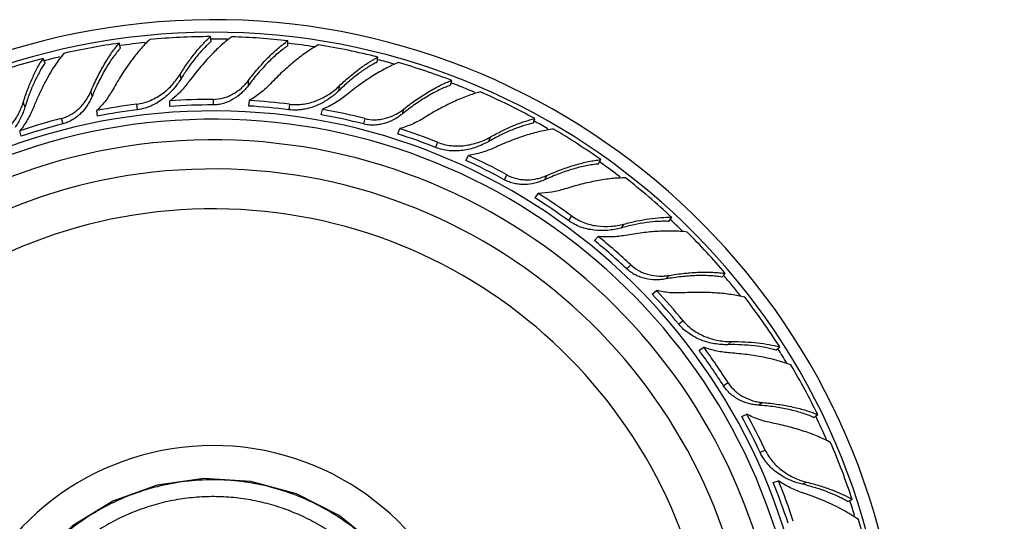
# Model space of a CAD drawing. Units: inches. Extents: x 8.66 to 13.43, y 6.06 to 8.9.
# Drawn here: x 9.69 to 11.72, y 7.87 to 8.9 of the extents above; entities that cross this region are included whole.
import ezdxf

# ---------------------------------------------------------------- set-up
doc = ezdxf.new("R2010")
doc.units = ezdxf.units.IN
doc.header["$LTSCALE"] = 1.21
doc.header["$MEASUREMENT"] = 0
doc.layers.get('0').update_dxf_attribs({"linetype": 'CONTINUOUS'})

msp = doc.modelspace()

# ---------------------------------------------------------------- linework, layer by layer
at = {"color": 7, "linetype": 'CONTINUOUS'}
for p, q in [((9.8939, 8.8464), (9.8914, 8.8564)), ((10.0808, 8.8597), (10.0795, 8.87)), ((10.2392, 8.851), (10.2392, 8.8614)), ((9.7384, 8.8154), (9.7346, 8.825)), ((10.4234, 8.8174), (10.4247, 8.8277)), ((10.5747, 8.7697), (10.5773, 8.7797)), ((9.996, 8.726), (9.996, 8.7375)), ((10.1584, 8.727), (10.1599, 8.7384)), ((9.8466, 8.7062), (9.8452, 8.7176)), ((10.3081, 8.709), (10.3109, 8.7201)), ((10.7448, 8.6913), (10.7486, 8.7009)), ((9.6895, 8.6648), (9.6866, 8.6759)), ((10.4657, 8.6696), (10.4699, 8.6803)), ((10.6061, 8.615), (10.6116, 8.625)), ((10.8795, 8.6074), (10.8845, 8.6165)), ((10.749, 8.5376), (10.7557, 8.5469)), ((11.0248, 8.4892), (11.0308, 8.4976)), ((10.8714, 8.4498), (10.8793, 8.4581)), ((11.1343, 8.3744), (11.1414, 8.382)), ((10.9905, 8.3393), (10.9994, 8.3466)), ((11.0873, 8.2238), (11.097, 8.2299)), ((11.2456, 8.2238), (11.2536, 8.2304)), ((11.1752, 8.0871), (11.1856, 8.092)), ((11.3232, 8.0854), (11.3319, 8.091)), ((11.2402, 7.9512), (11.2511, 7.9547)), ((11.3936, 7.9119), (11.4029, 7.9163))]:
    msp.add_line(p, q, dxfattribs=at)
at = {"color": 9, "linetype": 'CONTINUOUS'}
for p, q in [((10.017, 8.7921), (10.0182, 8.7822)), ((10.1575, 8.7791), (10.1575, 8.7689)), ((9.8327, 8.7564), (9.8352, 8.7465)), ((10.3448, 8.7679), (10.3436, 8.7579)), ((9.6934, 8.7341), (9.697, 8.7248)), ((10.0849, 8.7407), (10.0849, 8.7292)), ((9.9271, 8.7308), (9.9286, 8.7194)), ((10.2426, 8.7308), (10.2411, 8.7194)), ((10.4777, 8.7203), (10.4751, 8.7104)), ((9.7719, 8.7011), (9.7748, 8.69)), ((10.3978, 8.7011), (10.3949, 8.69)), ((10.5481, 8.6523), (10.5439, 8.6416)), ((10.6564, 8.6628), (10.6527, 8.6535)), ((10.6911, 8.585), (10.6855, 8.575)), ((10.7732, 8.5838), (10.7683, 8.5748)), ((10.8245, 8.5004), (10.8178, 8.4911)), ((10.932, 8.4836), (10.9261, 8.4755)), ((10.9463, 8.3996), (10.9384, 8.3913)), ((11.0255, 8.378), (11.0185, 8.3705)), ((11.0544, 8.2844), (11.0456, 8.2771)), ((11.1544, 8.2415), (11.1467, 8.2351)), ((11.1473, 8.1566), (11.1376, 8.1504)), ((11.2187, 8.1159), (11.21, 8.1104)), ((11.2235, 8.0181), (11.2131, 8.0132)), ((11.3096, 7.9517), (11.3005, 7.9474))]:
    msp.add_line(p, q, dxfattribs=at)
at = {"color": 7, "linetype": 'CONTINUOUS'}
msp.add_lwpolyline([(11.0205, 7.5215), (10.9279, 7.4991), (10.8374, 7.4957), (10.7508, 7.5113), (10.6694, 7.545), (10.5952, 7.5967), (10.5324, 7.6656), (10.4824, 7.7467), (10.421, 7.8214), (10.3447, 7.8828), (10.2573, 7.9275), (10.163, 7.9533), (10.0658, 7.9594), (9.9696, 7.9456), (9.878, 7.9126), (9.7949, 7.8616), (9.7238, 7.7947), (9.6679, 7.7148), (9.6294, 7.6253), (9.6111, 7.541)], dxfattribs=at)
for centre, radius, start, end in [((10.0849, 7.4823), 1.4225, 6.8625, 351.9018), ((10.0849, 7.4823), 1.3966, 6.708, 351.9016), ((10.0822, 7.4913), 1.3784, 97.9588, 102.7939), ((10.0834, 7.4907), 1.3793, 90.164, 95.3739), ((10.0845, 7.4917), 1.3784, 83.5588, 88.3939), ((10.3762, 8.5488), 0.409, 133.4932, 135.4201), ((10.0855, 7.4908), 1.3793, 75.764, 80.9739), ((10.0814, 7.4901), 1.3793, 104.564, 109.7739), ((10.0869, 7.4915), 1.3784, 69.1588, 73.9939), ((10.4271, 8.5332), 0.4787, 148.0105, 148.6667), ((9.8768, 8.8943), 0.197, 321.539, 323.529), ((10.0876, 7.4904), 1.3793, 61.364, 66.5739), ((10.085, 7.5115), 1.2292, 90.0059, 94.1524), ((10.0887, 7.5118), 1.2286, 82.8052, 86.6787), ((10.155, 8.5853), 0.4787, 162.4105, 163.0667), ((10.0812, 7.5118), 1.2286, 97.2052, 101.0787), ((10.0845, 7.4886), 1.2406, 97.2182, 101.0543), ((10.0853, 7.4883), 1.2409, 90.0195, 94.1269), ((10.086, 7.4885), 1.2406, 82.8182, 86.6543), ((10.0922, 7.5105), 1.2292, 75.6059, 79.7524), ((10.0849, 7.4823), 1.2175, 5.3932, 347.4018), ((10.0777, 7.5106), 1.2292, 104.4059, 108.5524), ((10.0868, 7.488), 1.2409, 75.6195, 79.7269), ((10.0838, 7.4882), 1.2409, 104.4195, 108.5269), ((10.0959, 7.5099), 1.2286, 68.4052, 72.2787), ((10.0891, 7.4907), 1.3784, 54.7588, 59.5939), ((10.0849, 7.4823), 1.175, 5.0282, 346.989), ((10.0875, 7.488), 1.2406, 68.4182, 72.2543), ((10.0881, 7.4874), 1.2409, 61.2195, 65.3269), ((10.099, 7.5078), 1.2292, 61.2059, 65.3524), ((10.0849, 7.4823), 1.115, 4.4666, 344.54), ((10.0895, 7.4894), 1.3793, 46.964, 52.1739), ((10.0888, 7.4871), 1.2406, 54.0182, 57.8543), ((10.1024, 7.5063), 1.2286, 54.0052, 57.8787), ((10.0892, 7.4864), 1.2409, 46.8195, 50.9269), ((10.1049, 7.5035), 1.2292, 46.8059, 50.9524), ((10.091, 7.4894), 1.3784, 40.3588, 45.1939), ((10.1078, 7.5012), 1.2286, 39.6052, 43.4787), ((10.0899, 7.486), 1.2406, 39.6182, 43.4543), ((10.0912, 7.488), 1.3793, 32.564, 37.7739), ((10.1095, 7.4978), 1.2292, 32.4059, 36.5524), ((10.0901, 7.4852), 1.2409, 32.4195, 36.5269), ((10.0926, 7.4876), 1.3784, 25.9588, 30.7939), ((10.0907, 7.4846), 1.2406, 25.2182, 29.0543), ((10.1118, 7.4949), 1.2286, 25.2052, 29.0787), ((10.0924, 7.4863), 1.3793, 18.164, 23.3739), ((10.0907, 7.4838), 1.2409, 18.0195, 22.1269), ((10.1126, 7.4912), 1.2292, 18.0059, 22.1524), ((11.1901, 7.4816), 0.4787, 76.0105, 76.6667), ((10.0937, 7.4855), 1.3784, 11.5588, 16.3939)]:
    msp.add_arc(centre, radius, start, end, dxfattribs=at)
at = {"color": 9, "linetype": 'CONTINUOUS'}
for radius, start, end in [(1.3825, 95.7994, 97.9544), (1.3825, 88.7734, 90.185), (1.3825, 81.257, 83.6056), (1.3825, 103.2418, 104.5651), (1.3825, 74.3705, 75.774), (1.3825, 67.0027, 69.1655), (1.2346, 5.5319, 347.7368), (1.3825, 60.0439, 61.3662), (1.3825, 52.6087, 54.756), (1.0328, 3.5883, 342.0759), (1.3825, 45.5678, 46.9944), (1.3825, 38.0808, 40.4043), (1.3825, 31.1489, 32.5751), (1.3825, 23.7908, 25.9664), (0.545, 10.2477, 293.5516), (1.3825, 16.8437, 18.1672)]:
    msp.add_arc((10.0849, 7.4823), radius, start, end, dxfattribs=at)
at = {"color": 7, "linetype": 'CONTINUOUS'}
for points, knots in [([(9.8327, 8.7564), (9.8369, 8.7664), (9.8456, 8.7855), (9.8578, 8.8082), (9.8679, 8.8248), (9.8756, 8.8363), (9.8833, 8.8468), (9.8887, 8.8533), (9.8914, 8.8564)], [0, 0, 0, 0, 0.278208, 0.540083, 0.663666, 0.781818, 0.894089, 1, 1, 1, 1]), ([(9.9542, 8.8639), (9.9509, 8.8608), (9.9443, 8.8541), (9.9346, 8.8434), (9.925, 8.8317), (9.9119, 8.8147), (9.896, 8.7914), (9.8843, 8.7717), (9.8786, 8.7615)], [0, 0, 0, 0, 0.106934, 0.22008, 0.338855, 0.462736, 0.724056, 1, 1, 1, 1]), ([(10.017, 8.7921), (10.0218, 8.8), (10.0317, 8.815), (10.0473, 8.8359), (10.063, 8.8542), (10.074, 8.8651), (10.0795, 8.87)], [0, 0, 0, 0, 0.277017, 0.537935, 0.77979, 1, 1, 1, 1]), ([(10.0808, 8.8597), (10.08, 8.859), (10.0766, 8.8561), (10.0734, 8.8531), (10.071, 8.8508)], [0, 0, 0, 0, 0.24275, 1, 1, 1, 1]), ([(10.1232, 8.8695), (10.1208, 8.8678), (10.1109, 8.8603), (10.1016, 8.852), (10.0947, 8.8455)], [0, 0, 0, 0, 0.236747, 1, 1, 1, 1]), ([(10.1575, 8.7791), (10.164, 8.7877), (10.1772, 8.804), (10.1946, 8.823), (10.2086, 8.8366), (10.2189, 8.8458), (10.229, 8.854), (10.2358, 8.859), (10.2392, 8.8614)], [0, 0, 0, 0, 0.278208, 0.540083, 0.663666, 0.781818, 0.894089, 1, 1, 1, 1]), ([(9.777, 8.8355), (9.7732, 8.8309), (9.7658, 8.821), (9.7589, 8.8108), (9.7555, 8.8054)], [0, 0, 0, 0, 0.482593, 1, 1, 1, 1]), ([(9.8939, 8.8464), (9.8912, 8.8434), (9.8858, 8.8371), (9.8781, 8.8267), (9.8704, 8.8154), (9.8602, 8.7987), (9.848, 8.7759), (9.8394, 8.7566), (9.8352, 8.7465)], [0, 0, 0, 0, 0.104045, 0.215151, 0.332746, 0.456292, 0.719406, 1, 1, 1, 1]), ([(10.071, 8.8508), (10.0666, 8.8465), (10.0579, 8.8373), (10.0453, 8.8221), (10.0329, 8.8051), (10.025, 8.7931), (10.0211, 8.7869)], [0, 0, 0, 0, 0.225517, 0.468605, 0.727518, 1, 1, 1, 1]), ([(10.0849, 8.8359), (10.0806, 8.8315), (10.0721, 8.8225), (10.0596, 8.8083), (10.0472, 8.7932), (10.0392, 8.7827), (10.0352, 8.7773)], [0, 0, 0, 0, 0.237382, 0.483901, 0.738506, 1, 1, 1, 1]), ([(10.2392, 8.851), (10.2358, 8.8488), (10.229, 8.844), (10.2189, 8.8359), (10.2087, 8.8269), (10.1946, 8.8133), (10.1771, 8.7941), (10.164, 8.7776), (10.1575, 8.7689)], [0, 0, 0, 0, 0.104045, 0.215151, 0.332746, 0.456292, 0.719406, 1, 1, 1, 1]), ([(10.3019, 8.853), (10.298, 8.8508), (10.2899, 8.846), (10.2778, 8.838), (10.2656, 8.8291), (10.2487, 8.8158), (10.2275, 8.7972), (10.2113, 8.7811), (10.2031, 8.7726)], [0, 0, 0, 0, 0.106934, 0.22008, 0.338855, 0.462736, 0.724056, 1, 1, 1, 1]), ([(9.6934, 8.7341), (9.6961, 8.7429), (9.7019, 8.7599), (9.7118, 8.784), (9.7225, 8.8057), (9.7304, 8.8189), (9.7346, 8.825)], [0, 0, 0, 0, 0.277017, 0.537935, 0.77979, 1, 1, 1, 1]), ([(9.7384, 8.8154), (9.7364, 8.8127), (9.7326, 8.807), (9.7252, 8.7945), (9.7165, 8.7772), (9.7069, 8.7545), (9.7013, 8.7384), (9.6987, 8.73)], [0, 0, 0, 0, 0.106044, 0.218258, 0.459549, 0.721135, 1, 1, 1, 1]), ([(10.4234, 8.8174), (10.4203, 8.8159), (10.4139, 8.8125), (10.4007, 8.8047), (10.3838, 8.7931), (10.3635, 8.7767), (10.3502, 8.7644), (10.3436, 8.7579)], [0, 0, 0, 0, 0.105444, 0.217303, 0.45847, 0.72053, 1, 1, 1, 1]), ([(10.3448, 8.7679), (10.3515, 8.7743), (10.3648, 8.7864), (10.3851, 8.8027), (10.4049, 8.8166), (10.4182, 8.8244), (10.4247, 8.8277)], [0, 0, 0, 0, 0.277017, 0.537935, 0.77979, 1, 1, 1, 1]), ([(10.467, 8.8164), (10.4627, 8.8147), (10.4541, 8.811), (10.4412, 8.8045), (10.4279, 8.7972), (10.4094, 8.7861), (10.3861, 8.7703), (10.3679, 8.7564), (10.3588, 8.7489)], [0, 0, 0, 0, 0.10702, 0.220228, 0.339039, 0.46293, 0.724196, 1, 1, 1, 1]), ([(9.7555, 8.8054), (9.7517, 8.7994), (9.7443, 8.7869), (9.7339, 8.7672), (9.7239, 8.7462), (9.7177, 8.7317), (9.7147, 8.7242)], [0, 0, 0, 0, 0.233649, 0.479358, 0.735494, 1, 1, 1, 1]), ([(9.9818, 8.7536), (9.9889, 8.7589), (9.9987, 8.768), (10.0098, 8.7814), (10.0147, 8.7885), (10.017, 8.7921)], [0, 0, 0, 0, 0.507853, 0.756969, 1, 1, 1, 1]), ([(10.0182, 8.7822), (10.0162, 8.7789), (10.0119, 8.7725), (10.0023, 8.7602), (9.9939, 8.7517), (9.9878, 8.7466)], [0, 0, 0, 0, 0.243621, 0.492763, 1, 1, 1, 1]), ([(10.0849, 8.7407), (10.092, 8.7407), (10.1028, 8.7422), (10.1164, 8.7469), (10.1292, 8.7531), (10.1408, 8.7614), (10.1509, 8.7711), (10.1554, 8.7764), (10.1575, 8.7791)], [0, 0, 0, 0, 0.252963, 0.379511, 0.505673, 0.755472, 0.878799, 1, 1, 1, 1]), ([(10.2031, 8.7726), (10.2, 8.7693), (10.1935, 8.7629), (10.1794, 8.751), (10.1679, 8.743), (10.1599, 8.7384)], [0, 0, 0, 0, 0.245949, 0.495401, 1, 1, 1, 1]), ([(10.4777, 8.7203), (10.4861, 8.727), (10.503, 8.7396), (10.5246, 8.7536), (10.5415, 8.7633), (10.5537, 8.7696), (10.5656, 8.7751), (10.5734, 8.7783), (10.5773, 8.7797)], [0, 0, 0, 0, 0.278208, 0.540083, 0.663666, 0.781818, 0.894089, 1, 1, 1, 1]), ([(9.7719, 8.7011), (9.7789, 8.7029), (9.789, 8.7071), (9.8009, 8.715), (9.8118, 8.7242), (9.821, 8.7351), (9.8283, 8.747), (9.8313, 8.7533), (9.8327, 8.7564)], [0, 0, 0, 0, 0.252963, 0.379511, 0.505673, 0.755472, 0.878799, 1, 1, 1, 1]), ([(9.8786, 8.7615), (9.8763, 8.7575), (9.8716, 8.7497), (9.861, 8.7346), (9.8518, 8.7241), (9.8452, 8.7176)], [0, 0, 0, 0, 0.245949, 0.495401, 1, 1, 1, 1]), ([(9.9271, 8.7308), (9.9321, 8.7314), (9.942, 8.7334), (9.9562, 8.7383), (9.9695, 8.7451), (9.9778, 8.7506), (9.9818, 8.7536)], [0, 0, 0, 0, 0.250434, 0.501094, 0.75107, 1, 1, 1, 1]), ([(10.031, 8.7718), (10.026, 8.7655), (10.015, 8.7532), (10.0026, 8.7424), (9.996, 8.7375)], [0, 0, 0, 0, 0.49634, 1, 1, 1, 1]), ([(10.1575, 8.7689), (10.1554, 8.7661), (10.1509, 8.7607), (10.1409, 8.7507), (10.1293, 8.7422), (10.1165, 8.7357), (10.1063, 8.732), (10.0957, 8.7297), (10.0885, 8.7292), (10.0849, 8.7292)], [0, 0, 0, 0, 0.121614, 0.245209, 0.495052, 0.621025, 0.747265, 0.873725, 1, 1, 1, 1]), ([(10.2426, 8.7308), (10.252, 8.7296), (10.2665, 8.7297), (10.2851, 8.7335), (10.303, 8.7394), (10.3198, 8.7481), (10.3347, 8.7588), (10.3416, 8.7648), (10.3448, 8.7679)], [0, 0, 0, 0, 0.254083, 0.381151, 0.50776, 0.757771, 0.880428, 1, 1, 1, 1]), ([(10.3436, 8.7579), (10.3408, 8.7553), (10.3351, 8.7501), (10.3227, 8.7406), (10.3124, 8.7345), (10.3053, 8.731)], [0, 0, 0, 0, 0.243621, 0.492763, 1, 1, 1, 1]), ([(10.5747, 8.7697), (10.5709, 8.7684), (10.5631, 8.7654), (10.5513, 8.7601), (10.5391, 8.7538), (10.5221, 8.7442), (10.5004, 8.73), (10.4836, 8.7172), (10.4751, 8.7104)], [0, 0, 0, 0, 0.104045, 0.215151, 0.332746, 0.456292, 0.719406, 1, 1, 1, 1]), ([(10.636, 8.7559), (10.6316, 8.7548), (10.6226, 8.7522), (10.6089, 8.7474), (10.5948, 8.7419), (10.5752, 8.7332), (10.55, 8.7204), (10.5303, 8.7089), (10.5203, 8.7026)], [0, 0, 0, 0, 0.106934, 0.22008, 0.338855, 0.462736, 0.724056, 1, 1, 1, 1]), ([(9.6216, 8.6523), (9.6305, 8.6558), (9.6431, 8.6629), (9.6576, 8.6753), (9.6704, 8.6891), (9.6809, 8.7047), (9.6889, 8.7213), (9.692, 8.7298), (9.6934, 8.7341)], [0, 0, 0, 0, 0.254083, 0.381151, 0.50776, 0.757771, 0.880428, 1, 1, 1, 1]), ([(9.8352, 8.7465), (9.8339, 8.7433), (9.8309, 8.737), (9.8237, 8.7248), (9.8146, 8.7136), (9.8038, 8.7042), (9.7948, 8.6981), (9.7851, 8.6932), (9.7783, 8.6909), (9.7748, 8.69)], [0, 0, 0, 0, 0.121614, 0.245209, 0.495052, 0.621025, 0.747265, 0.873725, 1, 1, 1, 1]), ([(9.9878, 8.7466), (9.9836, 8.7431), (9.9748, 8.7364), (9.9628, 8.7297), (9.9527, 8.7253), (9.9422, 8.7218), (9.9341, 8.7201), (9.9286, 8.7194)], [0, 0, 0, 0, 0.248887, 0.498877, 0.624186, 0.74964, 1, 1, 1, 1]), ([(10.3588, 8.7489), (10.3552, 8.746), (10.3479, 8.7404), (10.3322, 8.7302), (10.3196, 8.7238), (10.3109, 8.7201)], [0, 0, 0, 0, 0.245935, 0.495397, 1, 1, 1, 1]), ([(9.697, 8.7248), (9.6959, 8.7211), (9.6934, 8.7138), (9.6871, 8.6995), (9.681, 8.6892), (9.6765, 8.6827)], [0, 0, 0, 0, 0.243621, 0.492763, 1, 1, 1, 1]), ([(9.7147, 8.7242), (9.713, 8.72), (9.7092, 8.7115), (9.7004, 8.695), (9.6925, 8.6833), (9.6866, 8.6759)], [0, 0, 0, 0, 0.245935, 0.495397, 1, 1, 1, 1]), ([(10.3053, 8.731), (10.3003, 8.7286), (10.2902, 8.7244), (10.2768, 8.7208), (10.2659, 8.7192), (10.2549, 8.7183), (10.2466, 8.7187), (10.2411, 8.7194)], [0, 0, 0, 0, 0.248887, 0.498877, 0.624186, 0.74964, 1, 1, 1, 1]), ([(10.3978, 8.7011), (10.4047, 8.6994), (10.4156, 8.6981), (10.4299, 8.6993), (10.4439, 8.7021), (10.4572, 8.7072), (10.4693, 8.7142), (10.475, 8.7182), (10.4777, 8.7203)], [0, 0, 0, 0, 0.252963, 0.379511, 0.505673, 0.755472, 0.878799, 1, 1, 1, 1]), ([(10.4751, 8.7104), (10.4724, 8.7082), (10.4668, 8.7041), (10.4546, 8.6969), (10.4412, 8.6915), (10.4272, 8.6884), (10.4164, 8.6874), (10.4056, 8.6878), (10.3984, 8.6891), (10.3949, 8.69)], [0, 0, 0, 0, 0.121614, 0.245209, 0.495052, 0.621025, 0.747265, 0.873725, 1, 1, 1, 1]), ([(10.5203, 8.7026), (10.5165, 8.7002), (10.5085, 8.6957), (10.492, 8.6876), (10.4788, 8.6828), (10.4699, 8.6803)], [0, 0, 0, 0, 0.245949, 0.495401, 1, 1, 1, 1]), ([(10.7448, 8.6913), (10.7414, 8.6906), (10.7343, 8.6889), (10.7197, 8.6847), (10.7004, 8.6775), (10.6767, 8.6667), (10.6607, 8.6581), (10.6527, 8.6535)], [0, 0, 0, 0, 0.105444, 0.217303, 0.45847, 0.72053, 1, 1, 1, 1]), ([(10.6564, 8.6628), (10.6644, 8.6674), (10.6803, 8.6758), (10.704, 8.6866), (10.7266, 8.6951), (10.7415, 8.6993), (10.7486, 8.7009)], [0, 0, 0, 0, 0.277017, 0.537935, 0.77979, 1, 1, 1, 1]), ([(10.7867, 8.6795), (10.7822, 8.6789), (10.7729, 8.6774), (10.7588, 8.6744), (10.7441, 8.6706), (10.7235, 8.6645), (10.6969, 8.6549), (10.6759, 8.6459), (10.6652, 8.641)], [0, 0, 0, 0, 0.10702, 0.220228, 0.339039, 0.462931, 0.724196, 1, 1, 1, 1]), ([(10.6527, 8.6535), (10.6487, 8.6513), (10.6406, 8.6471), (10.6233, 8.6402), (10.6049, 8.6356), (10.586, 8.6341), (10.5716, 8.6346), (10.5575, 8.637), (10.5483, 8.6399), (10.5439, 8.6416)], [0, 0, 0, 0, 0.119934, 0.242863, 0.492961, 0.619394, 0.746158, 0.873169, 1, 1, 1, 1]), ([(10.5481, 8.6523), (10.5569, 8.6488), (10.571, 8.6454), (10.59, 8.6444), (10.6088, 8.6457), (10.6272, 8.6499), (10.6443, 8.6566), (10.6525, 8.6606), (10.6564, 8.6628)], [0, 0, 0, 0, 0.254083, 0.381151, 0.50776, 0.757771, 0.880428, 1, 1, 1, 1]), ([(10.6652, 8.641), (10.661, 8.6391), (10.6525, 8.6355), (10.6348, 8.6295), (10.621, 8.6264), (10.6116, 8.625)], [0, 0, 0, 0, 0.245935, 0.495397, 1, 1, 1, 1]), ([(10.7732, 8.5838), (10.7831, 8.5881), (10.8025, 8.5961), (10.8269, 8.6043), (10.8458, 8.6095), (10.8591, 8.6126), (10.872, 8.6149), (10.8804, 8.616), (10.8845, 8.6165)], [0, 0, 0, 0, 0.278208, 0.540083, 0.663666, 0.781818, 0.894089, 1, 1, 1, 1]), ([(10.8795, 8.6074), (10.8755, 8.6071), (10.8672, 8.6061), (10.8544, 8.6039), (10.8411, 8.6009), (10.8222, 8.5958), (10.7977, 8.5874), (10.7782, 8.5793), (10.7683, 8.5748)], [0, 0, 0, 0, 0.104045, 0.215151, 0.332746, 0.456292, 0.719406, 1, 1, 1, 1]), ([(10.7683, 8.5748), (10.7651, 8.5733), (10.7586, 8.5707), (10.745, 8.5668), (10.7307, 8.5649), (10.7164, 8.5654), (10.7057, 8.5671), (10.6953, 8.5702), (10.6887, 8.5732), (10.6855, 8.575)], [0, 0, 0, 0, 0.121613, 0.245209, 0.495054, 0.621028, 0.747268, 0.873726, 1, 1, 1, 1]), ([(10.6911, 8.585), (10.6974, 8.5816), (10.7075, 8.5777), (10.7217, 8.5753), (10.7359, 8.5745), (10.7501, 8.5762), (10.7636, 8.5799), (10.7701, 8.5824), (10.7732, 8.5838)], [0, 0, 0, 0, 0.252962, 0.379509, 0.505672, 0.755472, 0.878799, 1, 1, 1, 1]), ([(10.9354, 8.5789), (10.9308, 8.5789), (10.9215, 8.5785), (10.9071, 8.5774), (10.892, 8.5755), (10.8709, 8.5719), (10.8433, 8.5659), (10.8213, 8.5596), (10.8101, 8.556)], [0, 0, 0, 0, 0.106934, 0.22008, 0.338855, 0.462736, 0.724056, 1, 1, 1, 1]), ([(10.8101, 8.556), (10.8058, 8.5546), (10.797, 8.5522), (10.7789, 8.5485), (10.765, 8.5471), (10.7557, 8.5469)], [0, 0, 0, 0, 0.245949, 0.495401, 1, 1, 1, 1]), ([(10.9261, 8.4755), (10.9217, 8.4743), (10.9128, 8.4723), (10.8944, 8.4699), (10.8754, 8.4701), (10.8567, 8.4733), (10.8429, 8.4773), (10.8298, 8.4832), (10.8216, 8.4883), (10.8178, 8.4911)], [0, 0, 0, 0, 0.119934, 0.242863, 0.492961, 0.619394, 0.746158, 0.873169, 1, 1, 1, 1]), ([(10.8245, 8.5004), (10.8322, 8.4948), (10.845, 8.4879), (10.8631, 8.4823), (10.8817, 8.4788), (10.9005, 8.4784), (10.9188, 8.4805), (10.9277, 8.4825), (10.932, 8.4836)], [0, 0, 0, 0, 0.254083, 0.381151, 0.50776, 0.757771, 0.880428, 1, 1, 1, 1]), ([(11.0248, 8.4892), (11.0212, 8.4894), (11.014, 8.4895), (10.9987, 8.489), (10.9783, 8.4869), (10.9526, 8.4823), (10.9351, 8.478), (10.9261, 8.4755)], [0, 0, 0, 0, 0.105444, 0.217303, 0.45847, 0.72053, 1, 1, 1, 1]), ([(10.932, 8.4836), (10.9409, 8.486), (10.9584, 8.4902), (10.984, 8.4948), (11.008, 8.4974), (11.0235, 8.4978), (11.0308, 8.4976)], [0, 0, 0, 0, 0.277017, 0.537935, 0.77979, 1, 1, 1, 1]), ([(11.0624, 8.4673), (11.0579, 8.4679), (11.0485, 8.4687), (11.0341, 8.4693), (11.0189, 8.4693), (10.9974, 8.4685), (10.9693, 8.4659), (10.9467, 8.4624), (10.9351, 8.4603)], [0, 0, 0, 0, 0.10702, 0.220228, 0.339039, 0.46293, 0.724196, 1, 1, 1, 1]), ([(10.9351, 8.4603), (10.9306, 8.4595), (10.9214, 8.4581), (10.9028, 8.4567), (10.8886, 8.4571), (10.8793, 8.4581)], [0, 0, 0, 0, 0.245935, 0.495397, 1, 1, 1, 1]), ([(11.0185, 8.3705), (11.0151, 8.3699), (11.0081, 8.369), (10.994, 8.3686), (10.9797, 8.3703), (10.9659, 8.3743), (10.956, 8.3786), (10.9467, 8.3842), (10.941, 8.3888), (10.9384, 8.3913)], [0, 0, 0, 0, 0.121614, 0.245209, 0.495052, 0.621025, 0.747265, 0.873725, 1, 1, 1, 1]), ([(10.9463, 8.3996), (10.9515, 8.3947), (10.9604, 8.3884), (10.9735, 8.3825), (10.9871, 8.3783), (11.0012, 8.3764), (11.0152, 8.3766), (11.0221, 8.3774), (11.0255, 8.378)], [0, 0, 0, 0, 0.252963, 0.379511, 0.505673, 0.755472, 0.878799, 1, 1, 1, 1]), ([(11.1343, 8.3744), (11.1303, 8.3751), (11.1221, 8.3763), (11.1092, 8.3773), (11.0955, 8.3777), (11.0759, 8.3774), (11.0501, 8.3755), (11.0292, 8.3724), (11.0185, 8.3705)], [0, 0, 0, 0, 0.104045, 0.215151, 0.332746, 0.456292, 0.719406, 1, 1, 1, 1]), ([(11.0255, 8.378), (11.0361, 8.3798), (11.0569, 8.3826), (11.0826, 8.3845), (11.1022, 8.3848), (11.1159, 8.3845), (11.1289, 8.3836), (11.1373, 8.3826), (11.1414, 8.382)], [0, 0, 0, 0, 0.278208, 0.540083, 0.663666, 0.781818, 0.894089, 1, 1, 1, 1]), ([(11.0543, 8.3419), (11.0498, 8.3417), (11.0407, 8.3415), (11.0222, 8.3424), (11.0084, 8.3445), (10.9994, 8.3466)], [0, 0, 0, 0, 0.245949, 0.495401, 1, 1, 1, 1]), ([(11.1814, 8.3329), (11.177, 8.334), (11.1678, 8.336), (11.1536, 8.3385), (11.1385, 8.3404), (11.1171, 8.3422), (11.089, 8.3432), (11.0661, 8.3426), (11.0543, 8.3419)], [0, 0, 0, 0, 0.106934, 0.22008, 0.338855, 0.462736, 0.724056, 1, 1, 1, 1]), ([(11.1467, 8.2351), (11.1421, 8.235), (11.133, 8.2353), (11.1145, 8.2375), (11.0962, 8.2424), (11.0789, 8.2502), (11.0665, 8.2576), (11.0553, 8.2665), (11.0486, 8.2734), (11.0456, 8.2771)], [0, 0, 0, 0, 0.119934, 0.242863, 0.492961, 0.619394, 0.746158, 0.873169, 1, 1, 1, 1]), ([(11.0544, 8.2844), (11.0605, 8.2771), (11.0712, 8.2673), (11.0874, 8.2574), (11.1045, 8.2494), (11.1226, 8.2442), (11.1408, 8.2418), (11.1499, 8.2414), (11.1544, 8.2415)], [0, 0, 0, 0, 0.254083, 0.381151, 0.50776, 0.757771, 0.880428, 1, 1, 1, 1]), ([(11.1516, 8.2181), (11.147, 8.2184), (11.1378, 8.2194), (11.1194, 8.2227), (11.1058, 8.2266), (11.097, 8.2299)], [0, 0, 0, 0, 0.245935, 0.495397, 1, 1, 1, 1]), ([(11.2456, 8.2238), (11.2423, 8.2249), (11.2353, 8.2268), (11.2204, 8.2301), (11.2001, 8.2332), (11.174, 8.2351), (11.156, 8.2353), (11.1467, 8.2351)], [0, 0, 0, 0, 0.105444, 0.217303, 0.45847, 0.72053, 1, 1, 1, 1]), ([(11.1544, 8.2415), (11.1636, 8.2416), (11.1816, 8.2413), (11.2076, 8.2393), (11.2315, 8.2359), (11.2465, 8.2324), (11.2536, 8.2304)], [0, 0, 0, 0, 0.277017, 0.537935, 0.77979, 1, 1, 1, 1]), ([(11.2767, 8.1933), (11.2724, 8.1949), (11.2636, 8.1981), (11.2497, 8.2023), (11.235, 8.206), (11.214, 8.2106), (11.1861, 8.215), (11.1633, 8.2173), (11.1516, 8.2181)], [0, 0, 0, 0, 0.10702, 0.220228, 0.339039, 0.46293, 0.724196, 1, 1, 1, 1]), ([(11.21, 8.1104), (11.2066, 8.1107), (11.1996, 8.1115), (11.1858, 8.1146), (11.1724, 8.1198), (11.1601, 8.1272), (11.1515, 8.1338), (11.1439, 8.1416), (11.1396, 8.1474), (11.1376, 8.1504)], [0, 0, 0, 0, 0.121613, 0.245209, 0.495054, 0.621028, 0.747267, 0.873726, 1, 1, 1, 1]), ([(11.1473, 8.1566), (11.1512, 8.1505), (11.1582, 8.1422), (11.1694, 8.1333), (11.1816, 8.1258), (11.1948, 8.1204), (11.2084, 8.1171), (11.2153, 8.1162), (11.2187, 8.1159)], [0, 0, 0, 0, 0.252962, 0.379509, 0.505672, 0.755472, 0.878799, 1, 1, 1, 1]), ([(11.3232, 8.0854), (11.3195, 8.0871), (11.3118, 8.0903), (11.2996, 8.0945), (11.2864, 8.0982), (11.2674, 8.1028), (11.2419, 8.1074), (11.2209, 8.1096), (11.21, 8.1104)], [0, 0, 0, 0, 0.104045, 0.215151, 0.332746, 0.456292, 0.719406, 1, 1, 1, 1]), ([(11.2187, 8.1159), (11.2294, 8.115), (11.2503, 8.1126), (11.2756, 8.108), (11.2946, 8.1035), (11.3079, 8.0998), (11.3202, 8.0956), (11.3281, 8.0926), (11.3319, 8.091)], [0, 0, 0, 0, 0.278208, 0.540083, 0.663666, 0.781818, 0.894089, 1, 1, 1, 1]), ([(11.2376, 8.0738), (11.2332, 8.0747), (11.2243, 8.0768), (11.2067, 8.0822), (11.1938, 8.0877), (11.1856, 8.092)], [0, 0, 0, 0, 0.245949, 0.495401, 1, 1, 1, 1]), ([(11.3585, 8.0335), (11.3545, 8.0357), (11.3461, 8.0399), (11.3329, 8.0458), (11.3188, 8.0514), (11.2986, 8.0585), (11.2715, 8.0664), (11.2492, 8.0715), (11.2376, 8.0738)], [0, 0, 0, 0, 0.106934, 0.22008, 0.338855, 0.462736, 0.724056, 1, 1, 1, 1]), ([(11.2573, 7.9653), (11.2526, 7.9682), (11.2436, 7.9745), (11.2334, 7.9839), (11.2262, 7.9922), (11.2196, 8.001), (11.2154, 8.0082), (11.2131, 8.0132)], [0, 0, 0, 0, 0.248887, 0.498877, 0.624186, 0.74964, 1, 1, 1, 1]), ([(11.2235, 8.0181), (11.2275, 8.0095), (11.2354, 7.9974), (11.2486, 7.9837), (11.2632, 7.9717), (11.2794, 7.9622), (11.2965, 7.9553), (11.3052, 7.9527), (11.3096, 7.9517)], [0, 0, 0, 0, 0.254083, 0.381151, 0.50776, 0.757771, 0.880428, 1, 1, 1, 1]), ([(11.3005, 7.9474), (11.2968, 7.9483), (11.2894, 7.9504), (11.2746, 7.9557), (11.264, 7.9611), (11.2573, 7.9653)], [0, 0, 0, 0, 0.243621, 0.492763, 1, 1, 1, 1]), ([(11.3011, 7.9297), (11.2967, 7.9312), (11.288, 7.9344), (11.271, 7.9421), (11.2588, 7.9493), (11.2511, 7.9547)], [0, 0, 0, 0, 0.245935, 0.495397, 1, 1, 1, 1]), ([(11.3936, 7.9119), (11.3907, 7.9136), (11.3848, 7.917), (11.3719, 7.9237), (11.354, 7.9313), (11.3308, 7.9394), (11.3144, 7.944), (11.3058, 7.9461)], [0, 0, 0, 0, 0.106044, 0.218258, 0.459549, 0.721135, 1, 1, 1, 1]), ([(11.3096, 7.9517), (11.3186, 7.9495), (11.3359, 7.9447), (11.3606, 7.9364), (11.3828, 7.9271), (11.3966, 7.92), (11.4029, 7.9163)], [0, 0, 0, 0, 0.277017, 0.537935, 0.77979, 1, 1, 1, 1]), ([(11.3846, 7.8941), (11.3784, 7.8975), (11.3654, 7.9041), (11.3451, 7.9133), (11.3235, 7.9219), (11.3087, 7.9272), (11.3011, 7.9297)], [0, 0, 0, 0, 0.233649, 0.479358, 0.735494, 1, 1, 1, 1]), ([(11.416, 7.8746), (11.4112, 7.878), (11.4009, 7.8849), (11.3902, 7.891), (11.3846, 7.8941)], [0, 0, 0, 0, 0.482593, 1, 1, 1, 1])]:
    msp.add_open_spline(points, degree=3, knots=knots, dxfattribs=at)
at = {"color": 9, "linetype": 'CONTINUOUS'}
for points, knots in [([(12.9559, 7.8645), (12.917, 7.8705), (12.8388, 7.8802), (12.7209, 7.888), (12.6027, 7.8889), (12.5043, 7.8841), (12.4258, 7.8769), (12.3672, 7.8697), (12.3088, 7.8609), (12.2506, 7.8504), (12.1928, 7.8383), (12.1353, 7.8245), (12.0783, 7.8089), (12.0212, 7.7932), (11.9641, 7.7775), (11.907, 7.7618), (11.8498, 7.7461), (11.7927, 7.7304), (11.7356, 7.7147), (11.6785, 7.699), (11.6213, 7.6834), (11.5642, 7.6677), (11.5071, 7.652), (11.45, 7.6363), (11.3929, 7.6206), (11.3357, 7.6049), (11.2786, 7.5892), (11.2215, 7.5735), (11.1739, 7.5605), (11.1358, 7.55), (11.1072, 7.5422), (11.0787, 7.5343), (11.0501, 7.5265), (11.0216, 7.5186), (10.9929, 7.5108), (10.9642, 7.5027), (10.9349, 7.4968), (10.9051, 7.4929), (10.8751, 7.4913), (10.845, 7.4918), (10.8151, 7.4944), (10.7854, 7.4992), (10.7465, 7.5085), (10.6992, 7.5253), (10.6548, 7.5488), (10.6216, 7.5712), (10.598, 7.5898), (10.5758, 7.61), (10.5586, 7.6282), (10.5456, 7.6434), (10.5363, 7.6552), (10.5274, 7.6673), (10.5189, 7.6797), (10.5109, 7.6924), (10.5035, 7.7054), (10.4964, 7.7184), (10.4889, 7.731), (10.4811, 7.7433), (10.4728, 7.7554), (10.4642, 7.7672), (10.4553, 7.7788), (10.4459, 7.7901), (10.433, 7.8047), (10.4161, 7.8223), (10.3945, 7.8421), (10.3641, 7.8666), (10.3234, 7.8937), (10.271, 7.9199), (10.2157, 7.9395), (10.1584, 7.9522), (10.1, 7.9577), (10.0414, 7.9559), (9.9834, 7.947), (9.927, 7.9309), (9.873, 7.9081), (9.8222, 7.8788), (9.7754, 7.8434), (9.7333, 7.8026), (9.6965, 7.7569), (9.6657, 7.707), (9.6412, 7.6537), (9.6235, 7.5978), (9.6164, 7.5593), (9.614, 7.54)], [0, 0, 0, 0, 0.031242, 0.062484, 0.093726, 0.124969, 0.140591, 0.156214, 0.171837, 0.187459, 0.20308, 0.218704, 0.234343, 0.250011, 0.265678, 0.281343, 0.297008, 0.312675, 0.328342, 0.344008, 0.359674, 0.37534, 0.391006, 0.406672, 0.422338, 0.438004, 0.45367, 0.469337, 0.485003, 0.492836, 0.500669, 0.508501, 0.516335, 0.524168, 0.531998, 0.539878, 0.54782, 0.555759, 0.563698, 0.571638, 0.579577, 0.587516, 0.595455, 0.611323, 0.627191, 0.63513, 0.643069, 0.651009, 0.658947, 0.662917, 0.666888, 0.67086, 0.674829, 0.678798, 0.68277, 0.686668, 0.690534, 0.694403, 0.698276, 0.702146, 0.706016, 0.709886, 0.713756, 0.721496, 0.729236, 0.736976, 0.752448, 0.76792, 0.783392, 0.798864, 0.814336, 0.829808, 0.84528, 0.860752, 0.876224, 0.891696, 0.907168, 0.92264, 0.938112, 0.953584, 0.969056, 0.984528, 1, 1, 1, 1]), ([(11.7007, 7.6691), (11.6724, 7.6614), (11.6159, 7.6458), (11.531, 7.6225), (11.4462, 7.5992), (11.3613, 7.5759), (11.2765, 7.5526), (11.2058, 7.5332), (11.1563, 7.5196), (11.128, 7.5119), (11.1068, 7.506), (11.0856, 7.5002), (11.0644, 7.4944), (11.0432, 7.4885), (11.0255, 7.4837), (11.0114, 7.4798), (11.0008, 7.4769), (10.9899, 7.4739), (10.9787, 7.4709), (10.9691, 7.4685), (10.9613, 7.4668), (10.9533, 7.4652), (10.9434, 7.4633), (10.9315, 7.4614), (10.9195, 7.4599), (10.9035, 7.4582), (10.8834, 7.4569), (10.8592, 7.4567), (10.8271, 7.4581), (10.787, 7.4631), (10.7399, 7.4742), (10.6943, 7.4903), (10.6506, 7.5112), (10.6095, 7.5366), (10.5713, 7.5663), (10.5422, 7.5943), (10.521, 7.6185), (10.5085, 7.6343), (10.499, 7.6473), (10.4922, 7.6573), (10.4867, 7.6657), (10.4825, 7.6726), (10.4793, 7.6778), (10.4763, 7.683), (10.4734, 7.6882), (10.4707, 7.6931), (10.4673, 7.6992), (10.4631, 7.7065), (10.4579, 7.7151), (10.4524, 7.7236), (10.4468, 7.7319), (10.441, 7.7402), (10.433, 7.7509), (10.4225, 7.7641), (10.4093, 7.7792), (10.3953, 7.7938), (10.3759, 7.8123), (10.35, 7.8338), (10.3167, 7.8566), (10.2815, 7.8762), (10.2446, 7.8926), (10.2064, 7.9055), (10.1672, 7.9148), (10.1273, 7.9205), (10.087, 7.9226), (10.0467, 7.9209), (10.0067, 7.9156), (9.9739, 7.9081), (9.9482, 7.9003), (9.9292, 7.8936), (9.9105, 7.8861), (9.8861, 7.8748), (9.8566, 7.8587), (9.812, 7.8288), (9.7616, 7.7839), (9.7203, 7.7306), (9.6935, 7.684), (9.6795, 7.6534), (9.67, 7.6283), (9.6617, 7.6028), (9.6535, 7.5701), (9.6473, 7.5303), (9.6447, 7.49), (9.6458, 7.4497), (9.6507, 7.4097), (9.6592, 7.3703), (9.6712, 7.3318), (9.6867, 7.2945), (9.6993, 7.2708), (9.7061, 7.2592)], [0, 0, 0, 0, 0.032104, 0.064208, 0.096312, 0.128416, 0.16052, 0.192624, 0.208675, 0.216701, 0.224728, 0.232755, 0.240779, 0.248803, 0.256842, 0.260843, 0.264827, 0.268903, 0.273127, 0.27752, 0.279739, 0.281953, 0.286364, 0.290765, 0.295167, 0.299576, 0.308395, 0.317209, 0.326025, 0.343649, 0.361273, 0.378897, 0.396521, 0.414145, 0.431769, 0.449393, 0.458209, 0.467022, 0.47143, 0.475843, 0.480247, 0.482443, 0.484647, 0.486877, 0.489082, 0.491121, 0.49303, 0.496697, 0.500354, 0.504037, 0.507717, 0.511391, 0.515065, 0.522414, 0.529766, 0.537116, 0.544466, 0.559162, 0.573859, 0.588556, 0.603252, 0.617948, 0.632645, 0.647342, 0.662039, 0.676736, 0.691432, 0.706129, 0.71348, 0.72083, 0.72818, 0.73553, 0.750227, 0.764924, 0.794282, 0.823642, 0.83834, 0.853036, 0.860385, 0.867735, 0.882431, 0.897129, 0.911826, 0.92652, 0.941214, 0.955911, 0.970609, 0.985305, 1, 1, 1, 1])]:
    msp.add_open_spline(points, degree=3, knots=knots, dxfattribs=at)

doc.saveas('drawing.dxf')
